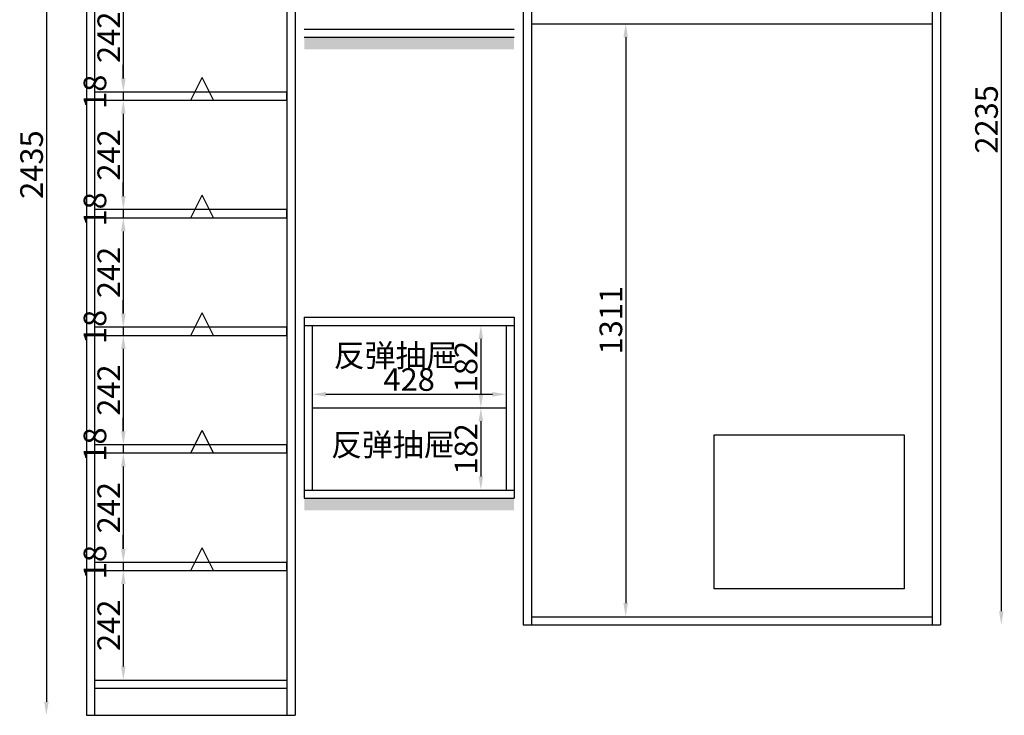
# Model space of a CAD drawing. Units: millimetres. Extents: x 335596 to 349113, y -127993 to -117938.
# Drawn here: x 340821 to 342997, y -120980 to -119442 of the extents above; entities that cross this region are included whole.
import ezdxf

# ---------------------------------------------------------------- set-up
doc = ezdxf.new("R2010")
doc.units = ezdxf.units.MM
doc.layers.add('轮廓线', color=7, linetype='Continuous', lineweight=25)
doc.styles.get("Standard").update_dxf_attribs({"font": 'arial.ttf'})
doc.dimstyles.new('ISO-25', dxfattribs={"dimtxt": 50, "dimasz": 30, "dimexe": 1.25, "dimexo": 0.625, "dimtad": 1, "dimtxsty": 'Standard', "dimcen": 2.5, "dimse1": 1, "dimse2": 1, "dimclrd": 3, "dimclrt": 3, "dimadec": 0, "dimazin": 0, "dimtfac": 1, "dimtmove": 0, "dimatfit": 3, "dimfxl": 1, "dimarcsym": 0})

# ---------------------------------------------------------------- blocks, each defined once
blk = doc.blocks.new('*D62')
at = {"color": 3, "lineweight": -2, "transparency": 16777216}
blk.add_line((341050, -119389.7), (341050, -119571.7), dxfattribs=at)
at = {"color": 3, "transparency": 16777216}
for points in [[(341045, -119389.7), (341055, -119389.7), (341050, -119359.7)], [(341045, -119571.7), (341055, -119571.7), (341050, -119601.7)]]:
    blk.add_solid(points, dxfattribs=at)
at = {"layer": 'Defpoints', "color": 0, "transparency": 16777216}
for p in [(341080, -119359.7), (341050, -119601.7), (341080, -119601.7)]:
    blk.add_point(p, dxfattribs=at)
at = {"color": 3, "transparency": 16777216, "insert": (341024.3, -119480.7), "char_height": 50, "attachment_point": 5, "rotation": 90}
blk.add_mtext('242', dxfattribs=at)
blk = doc.blocks.new('*D63')
at = {"color": 3, "lineweight": -2, "transparency": 16777216}
for p, q in [((341050, -119571.7), (341050, -119541.7)), ((341050, -119601.7), (341050, -119619.7)), ((341050, -119649.7), (341050, -119679.7))]:
    blk.add_line(p, q, dxfattribs=at)
at = {"color": 3, "transparency": 16777216}
for points in [[(341045, -119571.7), (341055, -119571.7), (341050, -119601.7)], [(341045, -119649.7), (341055, -119649.7), (341050, -119619.7)]]:
    blk.add_solid(points, dxfattribs=at)
at = {"layer": 'Defpoints', "color": 0, "transparency": 16777216}
for p in [(341080, -119601.7), (341050, -119619.7), (341080, -119619.7)]:
    blk.add_point(p, dxfattribs=at)
at = {"color": 3, "transparency": 16777216, "insert": (340993.8, -119601.1), "char_height": 50, "attachment_point": 5, "rotation": 90}
blk.add_mtext('18', dxfattribs=at)
blk = doc.blocks.new('*D64')
at = {"color": 3, "lineweight": -2, "transparency": 16777216}
blk.add_line((341050, -119649.7), (341050, -119831.7), dxfattribs=at)
at = {"color": 3, "transparency": 16777216}
for points in [[(341045, -119649.7), (341055, -119649.7), (341050, -119619.7)], [(341045, -119831.7), (341055, -119831.7), (341050, -119861.7)]]:
    blk.add_solid(points, dxfattribs=at)
at = {"layer": 'Defpoints', "color": 0, "transparency": 16777216}
for p in [(341080, -119619.7), (341050, -119861.7), (341080, -119861.7)]:
    blk.add_point(p, dxfattribs=at)
at = {"color": 3, "transparency": 16777216, "insert": (341024.3, -119740.7), "char_height": 50, "attachment_point": 5, "rotation": 90}
blk.add_mtext('242', dxfattribs=at)
blk = doc.blocks.new('*D65')
at = {"color": 3, "lineweight": -2, "transparency": 16777216}
for p, q in [((341050, -119831.7), (341050, -119801.7)), ((341050, -119861.7), (341050, -119879.7)), ((341050, -119909.7), (341050, -119939.7))]:
    blk.add_line(p, q, dxfattribs=at)
at = {"color": 3, "transparency": 16777216}
for points in [[(341045, -119831.7), (341055, -119831.7), (341050, -119861.7)], [(341045, -119909.7), (341055, -119909.7), (341050, -119879.7)]]:
    blk.add_solid(points, dxfattribs=at)
at = {"layer": 'Defpoints', "color": 0, "transparency": 16777216}
for p in [(341080, -119861.7), (341050, -119879.7), (341080, -119879.7)]:
    blk.add_point(p, dxfattribs=at)
at = {"color": 3, "transparency": 16777216, "insert": (340993.8, -119861.1), "char_height": 50, "attachment_point": 5, "rotation": 90}
blk.add_mtext('18', dxfattribs=at)
blk = doc.blocks.new('*D66')
at = {"color": 3, "lineweight": -2, "transparency": 16777216}
blk.add_line((341050, -119909.7), (341050, -120091.7), dxfattribs=at)
at = {"color": 3, "transparency": 16777216}
for points in [[(341045, -119909.7), (341055, -119909.7), (341050, -119879.7)], [(341045, -120091.7), (341055, -120091.7), (341050, -120121.7)]]:
    blk.add_solid(points, dxfattribs=at)
at = {"layer": 'Defpoints', "color": 0, "transparency": 16777216}
for p in [(341080, -119879.7), (341050, -120121.7), (341080, -120121.7)]:
    blk.add_point(p, dxfattribs=at)
at = {"color": 3, "transparency": 16777216, "insert": (341024.3, -120000.7), "char_height": 50, "attachment_point": 5, "rotation": 90}
blk.add_mtext('242', dxfattribs=at)
blk = doc.blocks.new('*D67')
at = {"color": 3, "lineweight": -2, "transparency": 16777216}
for p, q in [((341050, -120091.7), (341050, -120061.7)), ((341050, -120121.7), (341050, -120139.7)), ((341050, -120169.7), (341050, -120199.7))]:
    blk.add_line(p, q, dxfattribs=at)
at = {"color": 3, "transparency": 16777216}
for points in [[(341045, -120091.7), (341055, -120091.7), (341050, -120121.7)], [(341045, -120169.7), (341055, -120169.7), (341050, -120139.7)]]:
    blk.add_solid(points, dxfattribs=at)
at = {"layer": 'Defpoints', "color": 0, "transparency": 16777216}
for p in [(341080, -120121.7), (341050, -120139.7), (341080, -120139.7)]:
    blk.add_point(p, dxfattribs=at)
at = {"color": 3, "transparency": 16777216, "insert": (340993.8, -120121.1), "char_height": 50, "attachment_point": 5, "rotation": 90}
blk.add_mtext('18', dxfattribs=at)
blk = doc.blocks.new('*D68')
at = {"color": 3, "lineweight": -2, "transparency": 16777216}
blk.add_line((341050, -120169.7), (341050, -120351.7), dxfattribs=at)
at = {"color": 3, "transparency": 16777216}
for points in [[(341045, -120169.7), (341055, -120169.7), (341050, -120139.7)], [(341045, -120351.7), (341055, -120351.7), (341050, -120381.7)]]:
    blk.add_solid(points, dxfattribs=at)
at = {"layer": 'Defpoints', "color": 0, "transparency": 16777216}
for p in [(341080, -120139.7), (341050, -120381.7), (341080, -120381.7)]:
    blk.add_point(p, dxfattribs=at)
at = {"color": 3, "transparency": 16777216, "insert": (341024.3, -120260.7), "char_height": 50, "attachment_point": 5, "rotation": 90}
blk.add_mtext('242', dxfattribs=at)
blk = doc.blocks.new('*D69')
at = {"color": 3, "lineweight": -2, "transparency": 16777216}
for p, q in [((341050, -120351.7), (341050, -120321.7)), ((341050, -120381.7), (341050, -120399.7)), ((341050, -120429.7), (341050, -120459.7))]:
    blk.add_line(p, q, dxfattribs=at)
at = {"color": 3, "transparency": 16777216}
for points in [[(341045, -120351.7), (341055, -120351.7), (341050, -120381.7)], [(341045, -120429.7), (341055, -120429.7), (341050, -120399.7)]]:
    blk.add_solid(points, dxfattribs=at)
at = {"layer": 'Defpoints', "color": 0, "transparency": 16777216}
for p in [(341080, -120381.7), (341050, -120399.7), (341080, -120399.7)]:
    blk.add_point(p, dxfattribs=at)
at = {"color": 3, "transparency": 16777216, "insert": (340993.8, -120381.1), "char_height": 50, "attachment_point": 5, "rotation": 90}
blk.add_mtext('18', dxfattribs=at)
blk = doc.blocks.new('*D70')
at = {"color": 3, "lineweight": -2, "transparency": 16777216}
blk.add_line((341050, -120429.7), (341050, -120611.7), dxfattribs=at)
at = {"color": 3, "transparency": 16777216}
for points in [[(341045, -120429.7), (341055, -120429.7), (341050, -120399.7)], [(341045, -120611.7), (341055, -120611.7), (341050, -120641.7)]]:
    blk.add_solid(points, dxfattribs=at)
at = {"layer": 'Defpoints', "color": 0, "transparency": 16777216}
for p in [(341080, -120399.7), (341050, -120641.7), (341080, -120641.7)]:
    blk.add_point(p, dxfattribs=at)
at = {"color": 3, "transparency": 16777216, "insert": (341024.3, -120520.7), "char_height": 50, "attachment_point": 5, "rotation": 90}
blk.add_mtext('242', dxfattribs=at)
blk = doc.blocks.new('*D71')
at = {"color": 3, "lineweight": -2, "transparency": 16777216}
for p, q in [((341050, -120611.7), (341050, -120581.7)), ((341050, -120641.7), (341050, -120659.7)), ((341050, -120689.7), (341050, -120719.7))]:
    blk.add_line(p, q, dxfattribs=at)
at = {"color": 3, "transparency": 16777216}
for points in [[(341045, -120611.7), (341055, -120611.7), (341050, -120641.7)], [(341045, -120689.7), (341055, -120689.7), (341050, -120659.7)]]:
    blk.add_solid(points, dxfattribs=at)
at = {"layer": 'Defpoints', "color": 0, "transparency": 16777216}
for p in [(341050, -120659.7), (341080, -120641.7), (341080, -120659.7)]:
    blk.add_point(p, dxfattribs=at)
at = {"color": 3, "transparency": 16777216, "insert": (340993.8, -120641.1), "char_height": 50, "attachment_point": 5, "rotation": 90}
blk.add_mtext('18', dxfattribs=at)
blk = doc.blocks.new('*D72')
at = {"color": 3, "lineweight": -2, "transparency": 16777216}
blk.add_line((341050, -120689.7), (341050, -120871.7), dxfattribs=at)
at = {"color": 3, "transparency": 16777216}
for points in [[(341045, -120689.7), (341055, -120689.7), (341050, -120659.7)], [(341045, -120871.7), (341055, -120871.7), (341050, -120901.7)]]:
    blk.add_solid(points, dxfattribs=at)
at = {"layer": 'Defpoints', "color": 0, "transparency": 16777216}
for p in [(341080, -120659.7), (341050, -120901.7), (341080, -120901.7)]:
    blk.add_point(p, dxfattribs=at)
at = {"color": 3, "transparency": 16777216, "insert": (341024.3, -120780.7), "char_height": 50, "attachment_point": 5, "rotation": 90}
blk.add_mtext('242', dxfattribs=at)
blk = doc.blocks.new('*D76')
at = {"color": 3, "lineweight": -2, "transparency": 16777216}
blk.add_line((342160, -119480.7), (342160, -120731.7), dxfattribs=at)
at = {"color": 3, "transparency": 16777216}
for points in [[(342155, -119480.7), (342165, -119480.7), (342160, -119450.7)], [(342155, -120731.7), (342165, -120731.7), (342160, -120761.7)]]:
    blk.add_solid(points, dxfattribs=at)
at = {"layer": 'Defpoints', "color": 0, "transparency": 16777216}
for p in [(342160, -119450.7), (342160, -120761.7), (342160, -120761.7)]:
    blk.add_point(p, dxfattribs=at)
at = {"color": 3, "transparency": 16777216, "insert": (342133.8, -120106.2), "char_height": 50, "attachment_point": 5, "rotation": 90}
blk.add_mtext('1311', dxfattribs=at)
blk = doc.blocks.new('*D78')
at = {"color": 3, "lineweight": -2, "transparency": 16777216}
blk.add_line((340880, -118574.7), (340880, -120949.7), dxfattribs=at)
at = {"color": 3, "transparency": 16777216}
for points in [[(340875, -118574.7), (340885, -118574.7), (340880, -118544.7)], [(340875, -120949.7), (340885, -120949.7), (340880, -120979.7)]]:
    blk.add_solid(points, dxfattribs=at)
at = {"layer": 'Defpoints', "color": 0, "transparency": 16777216}
for p in [(340968.6, -118544.7), (340880, -120979.7), (340968.6, -120979.7)]:
    blk.add_point(p, dxfattribs=at)
at = {"color": 3, "transparency": 16777216, "insert": (340853.8, -119762.2), "char_height": 50, "attachment_point": 5, "rotation": 90}
blk.add_mtext('2435', dxfattribs=at)
blk = doc.blocks.new('*D80')
at = {"color": 3, "lineweight": -2, "transparency": 16777216}
blk.add_line((342990, -118574.7), (342990, -120749.7), dxfattribs=at)
at = {"color": 3, "transparency": 16777216}
for points in [[(342985, -118574.7), (342995, -118574.7), (342990, -118544.7)], [(342985, -120749.7), (342995, -120749.7), (342990, -120779.7)]]:
    blk.add_solid(points, dxfattribs=at)
at = {"layer": 'Defpoints', "color": 0, "transparency": 16777216}
for p in [(342855.6, -118544.7), (342855.6, -120779.7), (342990, -120779.7)]:
    blk.add_point(p, dxfattribs=at)
at = {"color": 3, "transparency": 16777216, "insert": (342963.8, -119662.2), "char_height": 50, "attachment_point": 5, "rotation": 90}
blk.add_mtext('2235', dxfattribs=at)
blk = doc.blocks.new('*D81')
at = {"color": 3, "lineweight": -2, "transparency": 16777216}
blk.add_line((341497.6, -120270), (341865.6, -120270), dxfattribs=at)
at = {"color": 3, "transparency": 16777216}
for points in [[(341497.6, -120265), (341497.6, -120275), (341467.6, -120270)], [(341865.6, -120265), (341865.6, -120275), (341895.6, -120270)]]:
    blk.add_solid(points, dxfattribs=at)
at = {"layer": 'Defpoints', "color": 0, "transparency": 16777216}
for p in [(341467.6, -120260), (341895.6, -120260), (341895.6, -120270)]:
    blk.add_point(p, dxfattribs=at)
at = {"color": 3, "transparency": 16777216, "insert": (341681.6, -120243.8), "char_height": 50, "attachment_point": 5}
blk.add_mtext('428', dxfattribs=at)
blk = doc.blocks.new('*D82')
at = {"color": 3, "lineweight": -2, "transparency": 16777216}
blk.add_line((341840, -120147.7), (341840, -120269.7), dxfattribs=at)
at = {"color": 3, "transparency": 16777216}
for points in [[(341835, -120147.7), (341845, -120147.7), (341840, -120117.7)], [(341835, -120269.7), (341845, -120269.7), (341840, -120299.7)]]:
    blk.add_solid(points, dxfattribs=at)
at = {"layer": 'Defpoints', "color": 0, "transparency": 16777216}
for p in [(341840, -120117.7), (341840, -120299.7), (341840, -120299.7)]:
    blk.add_point(p, dxfattribs=at)
at = {"color": 3, "transparency": 16777216, "insert": (341813.8, -120208.7), "char_height": 50, "attachment_point": 5, "rotation": 90}
blk.add_mtext('182', dxfattribs=at)
blk = doc.blocks.new('*D83')
at = {"color": 3, "lineweight": -2, "transparency": 16777216}
blk.add_line((341840, -120329.7), (341840, -120451.7), dxfattribs=at)
at = {"color": 3, "transparency": 16777216}
for points in [[(341835, -120329.7), (341845, -120329.7), (341840, -120299.7)], [(341835, -120451.7), (341845, -120451.7), (341840, -120481.7)]]:
    blk.add_solid(points, dxfattribs=at)
at = {"layer": 'Defpoints', "color": 0, "transparency": 16777216}
for p in [(341840, -120299.7), (341840, -120481.7), (341840, -120481.7)]:
    blk.add_point(p, dxfattribs=at)
at = {"color": 3, "transparency": 16777216, "insert": (341813.8, -120390.7), "char_height": 50, "attachment_point": 5, "rotation": 90}
blk.add_mtext('182', dxfattribs=at)
blk = doc.blocks.new('A$C6B133786')
at = {"layer": '轮廓线', "color": 2}
for p, q in [((0, 0), (25, 50)), ((50, 0), (25, 50)), ((0, 0), (50, 0))]:
    blk.add_line(p, q, dxfattribs=at)

msp = doc.modelspace()

# ---------------------------------------------------------------- hatches: boundary and pattern name
h = msp.add_hatch()
h.set_pattern_fill('BAIDDD', color=2, pattern_type=2)
h.set_pattern_definition([(0, (341802.353, -121455.363), (0, 28.16507), [0, -35]), (0, (341802.413, -121456.577), (0, 28.16507), [0, -35]), (0, (341828.178, -121458.95), (0, 28.16507), [0, -35]), (0, (341831.444, -121457.566), (0, 28.16507), [0, -35]), (0, (341835.306, -121456.23), (0, 28.16507), [0, -35]), (0, (341830.85, -121456.33), (0, 28.16507), [0, -35]), (0, (341829.762, -121454.153), (0, 28.16507), [0, -35]), (0, (341827.644, -121455.622), (0, 28.16507), [0, -35]), (0, (341823.87, -121456.28), (0, 28.16507), [0, -35]), (0, (341820.305, -121457.566), (0, 28.16507), [0, -35]), (0, (341821.94, -121455.19), (0, 28.16507), [0, -35]), (0, (341813.923, -121453.667), (0, 28.16507), [0, -35]), (0, (341813.089, -121456.42), (0, 28.16507), [0, -35]), (0, (341815.1, -121457.47), (0, 28.16507), [0, -35]), (0, (341811.355, -121457.316), (0, 28.16507), [0, -35]), (0, (341812.13, -121455.8), (0, 28.16507), [0, -35]), (0, (341807.67, -121455.677), (0, 28.16507), [0, -35]), (0, (341808.445, -121454.75), (0, 28.16507), [0, -35]), (0, (341807.3, -121454.44), (0, 28.16507), [0, -35]), (0, (341804.948, -121457.934), (0, 28.16507), [0, -35]), (0, (341806.094, -121457.1), (0, 28.16507), [0, -35]), (0, (341804.257, -121455.6), (0, 28.16507), [0, -35]), (0, (341803.582, -121455.588), (0, 28.16507), [0, -35]), (0, (341803.315, -121454.756), (0, 28.16507), [0, -35]), (0, (341803.11, -121456.835), (0, 28.16507), [0, -35]), (0, (341835.762, -121456.384), (0, 28.16507), [0, -35]), (0, (341835.335, -121454.578), (0, 28.16507), [0, -35]), (0, (341834.882, -121463.607), (0, 28.16507), [0, -35]), (0, (341836.214, -121480.76), (0, 28.16507), [0, -35]), (0, (341835.334, -121475.387), (0, 28.16507), [0, -35]), (0, (341828.61, -121455.932), (0, 28.16507), [0, -35]), (0, (341817.755, -121455.932), (0, 28.16507), [0, -35]), (0, (341809.614, -121455.932), (0, 28.16507), [0, -35]), (0, (341805.544, -121455.03), (0, 28.16507), [0, -35]), (0, (341803.283, -121453.675), (0, 28.16507), [0, -35]), (0, (341820.468, -121454.127), (0, 28.16507), [0, -35]), (0, (341825.443, -121454.578), (0, 28.16507), [0, -35]), (0, (341833.584, -121454.578), (0, 28.16507), [0, -35]), (0, (341832.68, -121455.48), (0, 28.16507), [0, -35]), (0, (341829.965, -121454.578), (0, 28.16507), [0, -35]), (0, (341826.347, -121454.578), (0, 28.16507), [0, -35]), (0, (341816.85, -121454.578), (0, 28.16507), [0, -35]), (0, (341812.328, -121454.578), (0, 28.16507), [0, -35]), (0, (341811.423, -121454.578), (0, 28.16507), [0, -35]), (0, (341810.52, -121454.578), (0, 28.16507), [0, -35]), (0, (341815.493, -121456.384), (0, 28.16507), [0, -35]), (0, (341820.016, -121478.052), (0, 28.16507), [0, -35]), (0, (341804.64, -121460.446), (0, 28.16507), [0, -35]), (0, (341812.328, -121469.926), (0, 28.16507), [0, -35]), (0, (341807.353, -121466.315), (0, 28.16507), [0, -35]), (0, (341834.036, -121466.315), (0, 28.16507), [0, -35]), (0, (341833.584, -121460.446), (0, 28.16507), [0, -35]), (0, (341819.11, -121459.544), (0, 28.16507), [0, -35]), (0, (341809.162, -121459.544), (0, 28.16507), [0, -35]), (0, (341811.875, -121461.8), (0, 28.16507), [0, -35]), (0, (341814.59, -121465.412), (0, 28.16507), [0, -35]), (0, (341810.97, -121481.212), (0, 28.16507), [0, -35]), (0, (341803.735, -121480.31), (0, 28.16507), [0, -35]), (0, (341810.066, -121469.024), (0, 28.16507), [0, -35]), (0, (341830.87, -121459.544), (0, 28.16507), [0, -35]), (0, (341817.302, -121457.738), (0, 28.16507), [0, -35]), (0, (341826.347, -121468.572), (0, 28.16507), [0, -35]), (0, (341830.87, -121475.795), (0, 28.16507), [0, -35]), (0, (341824.99, -121464.51), (0, 28.16507), [0, -35]), (0, (341824.99, -121459.092), (0, 28.16507), [0, -35]), (0, (341814.137, -121477.15), (0, 28.16507), [0, -35]), (0, (341835.82, -121458.64), (0, 28.16507), [0, -35]), (0, (341829.965, -121460.898), (0, 28.16507), [0, -35]), (0, (341826.347, -121457.287), (0, 28.16507), [0, -35]), (0, (341808.71, -121456.835), (0, 28.16507), [0, -35]), (0, (341803.735, -121457.738), (0, 28.16507), [0, -35]), (0, (341802.83, -121459.544), (0, 28.16507), [0, -35]), (0, (341826.347, -121463.155), (0, 28.16507), [0, -35]), (0, (341827.704, -121456.835), (0, 28.16507), [0, -35]), (0, (341822.73, -121456.835), (0, 28.16507), [0, -35]), (0, (341819.564, -121456.835), (0, 28.16507), [0, -35]), (0, (341815.04, -121455.48), (0, 28.16507), [0, -35]), (0, (341812.328, -121458.19), (0, 28.16507), [0, -35]), (0, (341826.347, -121464.96), (0, 28.16507), [0, -35]), (0, (341818.207, -121472.183), (0, 28.16507), [0, -35]), (0, (341802.83, -121473.086), (0, 28.16507), [0, -35]), (0, (341804.64, -121478.052), (0, 28.16507), [0, -35]), (0, (341803.283, -121465.864), (0, 28.16507), [0, -35]), (0, (341834.488, -121472.635), (0, 28.16507), [0, -35]), (0, (341823.634, -121475.795), (0, 28.16507), [0, -35]), (0, (341821.825, -121459.995), (0, 28.16507), [0, -35]), (0, (341834.94, -121459.092), (0, 28.16507), [0, -35]), (0, (341833.584, -121457.738), (0, 28.16507), [0, -35]), (0, (341829.513, -121456.835), (0, 28.16507), [0, -35]), (0, (341822.73, -121457.287), (0, 28.16507), [0, -35]), (0, (341811.875, -121464.058), (0, 28.16507), [0, -35]), (0, (341815.04, -121461.35), (0, 28.16507), [0, -35]), (0, (341822.73, -121466.315), (0, 28.16507), [0, -35]), (0, (341820.92, -121470.378), (0, 28.16507), [0, -35]), (0, (341808.257, -121480.76), (0, 28.16507), [0, -35]), (0, (341814.59, -121474.44), (0, 28.16507), [0, -35]), (0, (341815.727, -121463.268), (0, 28.16507), [0, -35]), (0, (341831.915, -121468.654), (0, 28.16507), [0, -35]), (0, (341833.264, -121463.268), (0, 28.16507), [0, -35]), (0, (341810.33, -121472.694), (0, 28.16507), [0, -35]), (0, (341821.123, -121472.694), (0, 28.16507), [0, -35]), (0, (341814.378, -121468.654), (0, 28.16507), [0, -35]), (0, (341802.237, -121475.387), (0, 28.16507), [0, -35]), (0, (341803.586, -121474.04), (0, 28.16507), [0, -35]), (0, (341821.123, -121475.387), (0, 28.16507), [0, -35]), (0, (341833.264, -121474.04), (0, 28.16507), [0, -35]), (0, (341802.188, -121480.76), (0, 28.16507), [0, -35])])
h.paths.add_polyline_path([(341449.6, -119480.736), (341913.6, -119480.736), (341913.6, -119507.314), (341449.6, -119507.314)])
h = msp.add_hatch()
h.set_pattern_fill('BAIDDD', color=2, pattern_type=2)
h.set_pattern_definition([(0, (341802.353, -122474.363), (0, 28.16507), [0, -35]), (0, (341802.413, -122475.577), (0, 28.16507), [0, -35]), (0, (341828.178, -122477.95), (0, 28.16507), [0, -35]), (0, (341831.444, -122476.566), (0, 28.16507), [0, -35]), (0, (341835.306, -122475.23), (0, 28.16507), [0, -35]), (0, (341830.85, -122475.33), (0, 28.16507), [0, -35]), (0, (341829.762, -122473.153), (0, 28.16507), [0, -35]), (0, (341827.644, -122474.622), (0, 28.16507), [0, -35]), (0, (341823.87, -122475.28), (0, 28.16507), [0, -35]), (0, (341820.305, -122476.566), (0, 28.16507), [0, -35]), (0, (341821.94, -122474.19), (0, 28.16507), [0, -35]), (0, (341813.923, -122472.667), (0, 28.16507), [0, -35]), (0, (341813.088, -122475.42), (0, 28.16507), [0, -35]), (0, (341815.1, -122476.47), (0, 28.16507), [0, -35]), (0, (341811.355, -122476.316), (0, 28.16507), [0, -35]), (0, (341812.129, -122474.8), (0, 28.16507), [0, -35]), (0, (341807.67, -122474.677), (0, 28.16507), [0, -35]), (0, (341808.445, -122473.75), (0, 28.16507), [0, -35]), (0, (341807.3, -122473.44), (0, 28.16507), [0, -35]), (0, (341804.947, -122476.934), (0, 28.16507), [0, -35]), (0, (341806.093, -122476.1), (0, 28.16507), [0, -35]), (0, (341804.257, -122474.6), (0, 28.16507), [0, -35]), (0, (341803.582, -122474.588), (0, 28.16507), [0, -35]), (0, (341803.315, -122473.756), (0, 28.16507), [0, -35]), (0, (341803.11, -122475.835), (0, 28.16507), [0, -35]), (0, (341835.762, -122475.384), (0, 28.16507), [0, -35]), (0, (341835.335, -122473.578), (0, 28.16507), [0, -35]), (0, (341834.882, -122482.607), (0, 28.16507), [0, -35]), (0, (341836.214, -122499.76), (0, 28.16507), [0, -35]), (0, (341835.334, -122494.387), (0, 28.16507), [0, -35]), (0, (341828.609, -122474.932), (0, 28.16507), [0, -35]), (0, (341817.755, -122474.932), (0, 28.16507), [0, -35]), (0, (341809.614, -122474.932), (0, 28.16507), [0, -35]), (0, (341805.544, -122474.03), (0, 28.16507), [0, -35]), (0, (341803.282, -122472.675), (0, 28.16507), [0, -35]), (0, (341820.468, -122473.127), (0, 28.16507), [0, -35]), (0, (341825.443, -122473.578), (0, 28.16507), [0, -35]), (0, (341833.583, -122473.578), (0, 28.16507), [0, -35]), (0, (341832.68, -122474.48), (0, 28.16507), [0, -35]), (0, (341829.965, -122473.578), (0, 28.16507), [0, -35]), (0, (341826.347, -122473.578), (0, 28.16507), [0, -35]), (0, (341816.85, -122473.578), (0, 28.16507), [0, -35]), (0, (341812.328, -122473.578), (0, 28.16507), [0, -35]), (0, (341811.423, -122473.578), (0, 28.16507), [0, -35]), (0, (341810.52, -122473.578), (0, 28.16507), [0, -35]), (0, (341815.493, -122475.384), (0, 28.16507), [0, -35]), (0, (341820.016, -122497.052), (0, 28.16507), [0, -35]), (0, (341804.64, -122479.447), (0, 28.16507), [0, -35]), (0, (341812.328, -122488.927), (0, 28.16507), [0, -35]), (0, (341807.353, -122485.315), (0, 28.16507), [0, -35]), (0, (341834.035, -122485.315), (0, 28.16507), [0, -35]), (0, (341833.583, -122479.447), (0, 28.16507), [0, -35]), (0, (341819.11, -122478.544), (0, 28.16507), [0, -35]), (0, (341809.162, -122478.544), (0, 28.16507), [0, -35]), (0, (341811.875, -122480.8), (0, 28.16507), [0, -35]), (0, (341814.59, -122484.412), (0, 28.16507), [0, -35]), (0, (341810.97, -122500.212), (0, 28.16507), [0, -35]), (0, (341803.735, -122499.31), (0, 28.16507), [0, -35]), (0, (341810.066, -122488.024), (0, 28.16507), [0, -35]), (0, (341830.87, -122478.544), (0, 28.16507), [0, -35]), (0, (341817.302, -122476.738), (0, 28.16507), [0, -35]), (0, (341826.347, -122487.572), (0, 28.16507), [0, -35]), (0, (341830.87, -122494.795), (0, 28.16507), [0, -35]), (0, (341824.99, -122483.51), (0, 28.16507), [0, -35]), (0, (341824.99, -122478.092), (0, 28.16507), [0, -35]), (0, (341814.137, -122496.15), (0, 28.16507), [0, -35]), (0, (341835.82, -122477.64), (0, 28.16507), [0, -35]), (0, (341829.965, -122479.898), (0, 28.16507), [0, -35]), (0, (341826.347, -122476.287), (0, 28.16507), [0, -35]), (0, (341808.71, -122475.835), (0, 28.16507), [0, -35]), (0, (341803.735, -122476.738), (0, 28.16507), [0, -35]), (0, (341802.83, -122478.544), (0, 28.16507), [0, -35]), (0, (341826.347, -122482.155), (0, 28.16507), [0, -35]), (0, (341827.704, -122475.835), (0, 28.16507), [0, -35]), (0, (341822.73, -122475.835), (0, 28.16507), [0, -35]), (0, (341819.564, -122475.835), (0, 28.16507), [0, -35]), (0, (341815.04, -122474.48), (0, 28.16507), [0, -35]), (0, (341812.328, -122477.19), (0, 28.16507), [0, -35]), (0, (341826.347, -122483.96), (0, 28.16507), [0, -35]), (0, (341818.207, -122491.184), (0, 28.16507), [0, -35]), (0, (341802.83, -122492.086), (0, 28.16507), [0, -35]), (0, (341804.64, -122497.052), (0, 28.16507), [0, -35]), (0, (341803.282, -122484.864), (0, 28.16507), [0, -35]), (0, (341834.488, -122491.635), (0, 28.16507), [0, -35]), (0, (341823.634, -122494.795), (0, 28.16507), [0, -35]), (0, (341821.825, -122478.995), (0, 28.16507), [0, -35]), (0, (341834.94, -122478.092), (0, 28.16507), [0, -35]), (0, (341833.583, -122476.738), (0, 28.16507), [0, -35]), (0, (341829.513, -122475.835), (0, 28.16507), [0, -35]), (0, (341822.73, -122476.287), (0, 28.16507), [0, -35]), (0, (341811.875, -122483.058), (0, 28.16507), [0, -35]), (0, (341815.04, -122480.35), (0, 28.16507), [0, -35]), (0, (341822.73, -122485.315), (0, 28.16507), [0, -35]), (0, (341820.92, -122489.378), (0, 28.16507), [0, -35]), (0, (341808.257, -122499.76), (0, 28.16507), [0, -35]), (0, (341814.59, -122493.44), (0, 28.16507), [0, -35]), (0, (341815.727, -122482.268), (0, 28.16507), [0, -35]), (0, (341831.915, -122487.654), (0, 28.16507), [0, -35]), (0, (341833.264, -122482.268), (0, 28.16507), [0, -35]), (0, (341810.33, -122491.694), (0, 28.16507), [0, -35]), (0, (341821.123, -122491.694), (0, 28.16507), [0, -35]), (0, (341814.378, -122487.654), (0, 28.16507), [0, -35]), (0, (341802.237, -122494.387), (0, 28.16507), [0, -35]), (0, (341803.586, -122493.04), (0, 28.16507), [0, -35]), (0, (341821.123, -122494.387), (0, 28.16507), [0, -35]), (0, (341833.264, -122493.04), (0, 28.16507), [0, -35]), (0, (341802.188, -122499.76), (0, 28.16507), [0, -35])])
h.paths.add_polyline_path([(341449.6, -120499.736), (341913.6, -120499.736), (341913.6, -120526.314), (341449.6, -120526.314)])

# ---------------------------------------------------------------- linework, layer by layer
for p, q in [((340968.6, -118544.736), (340968.6, -120979.736)), ((341429.6, -118544.736), (341429.6, -120979.736)), ((341933.6, -118544.736), (341933.6, -120779.736)), ((342855.6, -118544.736), (342855.6, -120779.736)), ((340986.6, -118564.736), (340986.6, -120979.736)), ((341411.6, -118564.736), (341411.6, -120979.736)), ((341951.6, -118564.736), (341951.6, -120779.736)), ((342837.6, -118564.736), (342837.6, -120779.736)), ((341951.6, -119450.736), (342837.6, -119450.736)), ((341449.6, -120099.736), (341449.6, -120499.736)), ((341449.6, -120099.736), (341913.6, -120099.736)), ((341913.6, -120099.736), (341913.6, -120499.736)), ((341449.6, -120117.736), (341913.6, -120117.736)), ((341467.6, -120117.736), (341467.6, -120481.736)), ((341895.6, -120117.736), (341895.6, -120481.736)), ((341467.6, -120299.736), (341895.6, -120299.736)), ((341449.6, -120481.736), (341913.6, -120481.736)), ((341449.6, -120499.736), (341913.6, -120499.736)), ((341951.6, -120761.736), (342837.6, -120761.736)), ((341933.6, -120779.736), (342855.6, -120779.736)), ((340986.6, -120901.736), (341411.6, -120901.736)), ((340986.6, -120919.736), (341411.6, -120919.736)), ((340968.6, -120979.736), (341429.6, -120979.736))]:
    msp.add_line(p, q)
at = {"color": 4}
for p, q in [((341449.6, -119462.736), (341913.6, -119462.736)), ((341449.6, -119480.736), (341913.6, -119480.736))]:
    msp.add_line(p, q, dxfattribs=at)
for points in [[(340986.6, -119619.736), (341411.6, -119619.736), (341411.6, -119601.736), (340986.6, -119601.736)], [(340986.6, -119879.736), (341411.6, -119879.736), (341411.6, -119861.736), (340986.6, -119861.736)], [(340986.6, -120139.736), (341411.6, -120139.736), (341411.6, -120121.736), (340986.6, -120121.736)], [(340986.6, -120399.736), (341411.6, -120399.736), (341411.6, -120381.736), (340986.6, -120381.736)], [(340986.6, -120659.736), (341411.6, -120659.736), (341411.6, -120641.736), (340986.6, -120641.736)]]:
    msp.add_lwpolyline(points, close=True)
at = {"color": 3}
msp.add_lwpolyline([(342355.6, -120359.736), (342775.6, -120359.736), (342775.6, -120699.736), (342355.6, -120699.736)], close=True, dxfattribs=at)

# ---------------------------------------------------------------- block references
at = {"layer": '轮廓线'}
for p in [(341199.1, -119619.736), (341199.1, -119879.736), (341199.1, -120139.736), (341199.1, -120399.736), (341199.1, -120659.736)]:
    msp.add_blockref('A$C6B133786', p, dxfattribs=at)

# ---------------------------------------------------------------- texts
at = {"color": 0, "linetype": 'ByBlock', "lineweight": 9, "char_height": 50, "width": 827.58344, "attachment_point": 1}
for insert in [(341515.099, -120159.102), (341509.159, -120356.366)]:
    msp.add_mtext('{\\fSimSun|b0|i0|c134|p54;\\C6;反弹抽屉}', dxfattribs=dict(at, insert=insert))

# ---------------------------------------------------------------- dimensions: what is measured, and where the dimension line sits
for base, p1, p2, override, picture, middle in [((340880, -120979.736), (340968.6, -118544.736), (340968.6, -120979.736), {"dimfxl": 20, "dimfxlon": 1, "dimarcsym": 2}, '*D78', (340853.829, -119762.236)), ((342990, -120779.736), (342855.6, -118544.736), (342855.6, -120779.736), {"dimfxl": 20, "dimfxlon": 1, "dimarcsym": 2}, '*D80', (342963.829, -119662.236)), ((341050, -119601.736), (341080, -119359.736), (341080, -119601.736), {"dimtmove": 1, "dimfxl": 20, "dimfxlon": 1, "dimarcsym": 2}, '*D62', (341024.273, -119480.736)), ((342160, -120761.736), (342160, -119450.736), (342160, -120761.736), {"dimfxl": 20, "dimfxlon": 1, "dimarcsym": 2}, '*D76', (342133.829, -120106.236)), ((341050, -119619.736), (341080, -119601.736), (341080, -119619.736), {"dimtmove": 1, "dimfxl": 20, "dimfxlon": 1, "dimarcsym": 2}, '*D63', (340993.846, -119601.111)), ((341050, -119861.736), (341080, -119619.736), (341080, -119861.736), {"dimtmove": 1, "dimfxl": 20, "dimfxlon": 1, "dimarcsym": 2}, '*D64', (341024.273, -119740.736)), ((341050, -119879.736), (341080, -119861.736), (341080, -119879.736), {"dimtmove": 1, "dimfxl": 20, "dimfxlon": 1, "dimarcsym": 2}, '*D65', (340993.846, -119861.111)), ((341050, -120121.736), (341080, -119879.736), (341080, -120121.736), {"dimtmove": 1, "dimfxl": 20, "dimfxlon": 1, "dimarcsym": 2}, '*D66', (341024.273, -120000.736)), ((341050, -120139.736), (341080, -120121.736), (341080, -120139.736), {"dimtmove": 1, "dimfxl": 20, "dimfxlon": 1, "dimarcsym": 2}, '*D67', (340993.846, -120121.111)), ((341840, -120299.736), (341840, -120117.736), (341840, -120299.736), {"dimfxl": 20, "dimfxlon": 1, "dimarcsym": 2}, '*D82', (341813.846, -120208.736)), ((341050, -120381.736), (341080, -120139.736), (341080, -120381.736), {"dimtmove": 1, "dimfxl": 20, "dimfxlon": 1, "dimarcsym": 2}, '*D68', (341024.273, -120260.736)), ((341840, -120481.736), (341840, -120299.736), (341840, -120481.736), {"dimfxl": 20, "dimfxlon": 1, "dimarcsym": 2}, '*D83', (341813.846, -120390.736)), ((341050, -120399.736), (341080, -120381.736), (341080, -120399.736), {"dimtmove": 1, "dimfxl": 20, "dimfxlon": 1, "dimarcsym": 2}, '*D69', (340993.846, -120381.111)), ((341050, -120641.736), (341080, -120399.736), (341080, -120641.736), {"dimtmove": 1, "dimfxl": 20, "dimfxlon": 1, "dimarcsym": 2}, '*D70', (341024.273, -120520.736)), ((341050, -120659.736), (341080, -120641.736), (341080, -120659.736), {"dimtmove": 1, "dimfxl": 20, "dimfxlon": 1, "dimarcsym": 2}, '*D71', (340993.846, -120641.111)), ((341050, -120901.736), (341080, -120659.736), (341080, -120901.736), {"dimtmove": 1, "dimfxl": 20, "dimfxlon": 1, "dimarcsym": 2}, '*D72', (341024.273, -120780.736))]:
    dim = msp.add_linear_dim(base=base, p1=p1, p2=p2, angle=90, dimstyle='ISO-25', override=override)
    dim.commit()
    dim.dimension.update_dxf_attribs({"geometry": picture, "text_midpoint": middle})
dim = msp.add_linear_dim(base=(341895.6, -120270), p1=(341467.6, -120260), p2=(341895.6, -120260), dimstyle='ISO-25', override={"dimfxl": 20, "dimfxlon": 1, "dimarcsym": 2})
dim.commit()
dim.dimension.update_dxf_attribs({"geometry": '*D81', "text_midpoint": (341681.6, -120243.846)})

doc.saveas('drawing.dxf')
